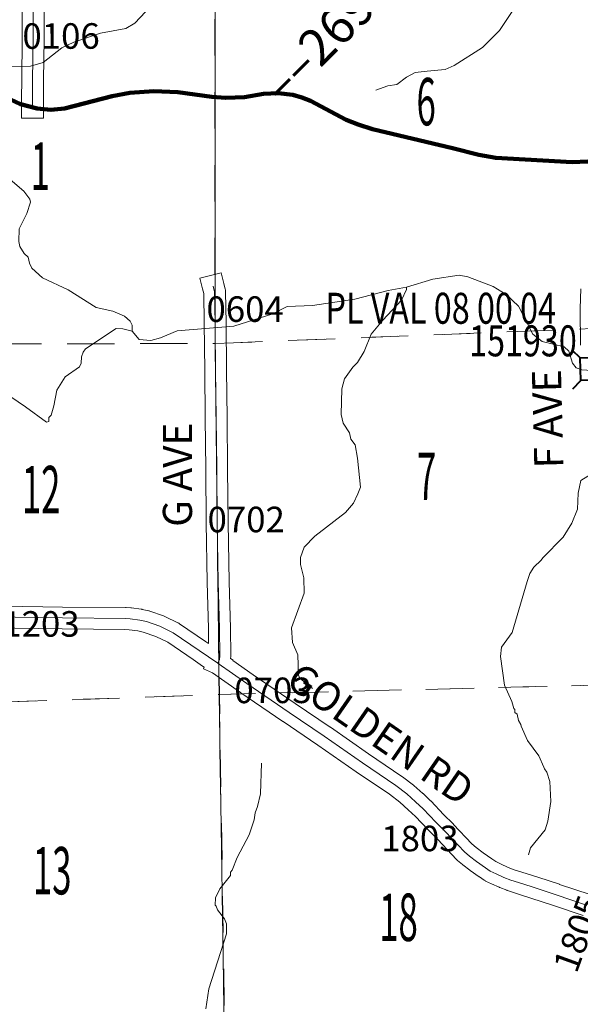
# Model space of a CAD drawing. Extents: x 64 to 108, y 43.3 to 77.3.
# Drawn here: x 89.4 to 90.9, y 66.6 to 69.3 of the extents above; entities that cross this region are included whole.
import ezdxf
from ezdxf.enums import TextEntityAlignment as Align

# ---------------------------------------------------------------- set-up
doc = ezdxf.new("R2010")
doc.units = ezdxf.units.MI
doc.header["$MEASUREMENT"] = 0
doc.linetypes.add('DGN Style 1', pattern=[0.03005, 5e-05, -0.03])
doc.linetypes.add('DGN Style 3', pattern=[0.07, 0.05, -0.02])
for name, color, linetype, lineweight in [('tdCoHydroRiver', 5, 'Continuous', 0), ('tdCoPriCL', 7, 'Continuous', 0), ('tdCoPriNonDiv', 1, 'Continuous', 211), ('tdCoPriNonDivCL', 16, 'Continuous', 0), ('tdCoSecRdNmbr', 1, 'Continuous', 13), ('tdCoSecRdTxt', 7, 'Continuous', 0), ('tdCoSecRteBand', 7, 'Continuous', 30), ('tdCoSecRteCL', 7, 'Continuous', 0), ('tdCoSectLine', 7, 'DGN Style 1', 13), ('tdCoSectLinePart', 7, 'DGN Style 1', 13), ('tdCoSectNmbr', 7, 'Continuous', 0), ('tdCoStrucSec', 7, 'Continuous', 40), ('tdCoStrucSecCoName', 7, 'Continuous', 0), ('tdCoStrucSecFHWANum', 7, 'Continuous', 0), ('tdCoSurfAsphalt', 2, 'Continuous', 0), ('tdCoSurfEarth', 3, 'Continuous', 0), ('tdCoSurfGravel', 1, 'Continuous', 0), ('tdCoTwpBndry', 1, 'DGN Style 3', 30), ('tdCoTwpBndryShd', 7, 'Continuous', 0), ('tdStHwyPriRefPost1', 7, 'Continuous', 0)]:
    doc.layers.add(name, color=color, linetype=linetype, lineweight=lineweight)
doc.styles.add('Style-Century Gothic', font='GOTHIC.TTF')
doc.styles.add('Style-Trebuchet MS', font='trebucbd.ttf')
doc.styles.add('Style-Tw Cen MT', font='TCM_____.TTF')
doc.styles.add('Style-Verdana', font='verdana.ttf')

# ---------------------------------------------------------------- blocks, each defined once
blk = doc.blocks.new('BRIGE1')
at = {"layer": 'tdCoStrucSec', "color": 7, "linetype": 'Continuous', "lineweight": 40, "flags": 128}
for points in [[(-0.0534, 0.0534), (-0.0313, 0.0313), (0.0313, 0.0313)], [(-0.0534, -0.0534), (-0.0313, -0.0313), (-0.0313, 0.0313)], [(0.0534, 0.0534), (0.0313, 0.0313), (0.0313, -0.0313)], [(0.0529, -0.0529), (0.0313, -0.0313), (-0.0313, -0.0313)]]:
    blk.add_lwpolyline(points, dxfattribs=at)

msp = doc.modelspace()

# ---------------------------------------------------------------- linework, layer by layer
at = {"layer": 'tdCoHydroRiver', "color": 5, "linetype": 'Continuous', "lineweight": 0, "flags": 128}
for points in [[(89.2326, 69.1611), (89.3998, 69.1647), (89.4343, 69.1749), (89.4856, 69.2154), (89.5184, 69.2303), (89.592, 69.2555), (89.6612, 69.268), (89.6862, 69.2827), (89.7294, 69.3294)], [(90.3466, 69.0994), (90.3795, 69.1111), (90.4046, 69.1148), (90.431, 69.1343), (90.4544, 69.1474), (90.4875, 69.1513), (90.5363, 69.1555), (90.5613, 69.167), (90.6392, 69.216), (90.6856, 69.2628), (90.7315, 69.3316)], [(89.1566, 69.0238), (89.1825, 68.9912), (89.3818, 68.8218), (89.398, 68.8001), (89.3998, 68.7922), (89.3894, 68.7604), (89.3682, 68.719), (89.3673, 68.6842), (89.3708, 68.6701), (89.3822, 68.6514), (89.3935, 68.6406)], [(89.3935, 68.6406), (89.397, 68.6249), (89.4036, 68.6108), (89.4325, 68.5846), (89.5027, 68.5513), (89.5795, 68.5025), (89.6255, 68.4924), (89.6573, 68.4789), (89.6734, 68.465), (89.6783, 68.454), (89.6787, 68.4383)], [(90.4305, 68.5583), (90.5027, 68.5803), (90.575, 68.5913), (90.5988, 68.5871), (90.6688, 68.5601), (90.704, 68.5388), (90.7378, 68.5063), (90.7773, 68.4298), (90.803, 68.4099), (90.8633, 68.3954), (90.8761, 68.383), (90.8863, 68.3501), (90.896, 68.3376), (90.9119, 68.3317), (91.0052, 68.3257), (91.0509, 68.3283)], [(89.7564, 68.4194), (89.8018, 68.4393), (89.9577, 68.452), (90.0643, 68.4858), (90.1034, 68.5056), (90.1728, 68.5086), (90.2892, 68.5253), (90.3802, 68.5493), (90.4305, 68.5583)], [(90.1728, 67.4576), (90.1391, 67.4853), (90.1342, 67.4931), (90.133, 67.5499), (90.118, 67.5843), (90.1156, 67.6237), (90.1499, 67.7191), (90.149, 67.7617), (90.1404, 67.7978), (90.14, 67.8167), (90.1504, 67.8453), (90.1798, 67.8759), (90.2636, 67.9408), (90.2852, 67.9665), (90.2973, 67.992), (90.3048, 68.0096), (90.2968, 68.0899), (90.2897, 68.126), (90.2783, 68.1416), (90.2748, 68.1589), (90.2569, 68.1853), (90.2517, 68.2089), (90.2533, 68.2799), (90.2606, 68.3069), (90.2837, 68.339), (90.296, 68.3518), (90.3143, 68.3822), (90.3338, 68.43), (90.3661, 68.4685), (90.4171, 68.5233), (90.4307, 68.552), (90.4305, 68.5583)], [(89.444, 68.1887), (89.4503, 68.1904), (89.4501, 68.2015), (89.4563, 68.2079), (89.4636, 68.2333), (89.4722, 68.2761), (89.4951, 68.3129), (89.534, 68.3405), (89.5385, 68.3501), (89.5397, 68.3675), (89.5442, 68.3802), (89.5503, 68.3898), (89.6343, 68.4452), (89.6533, 68.444), (89.6787, 68.4383)], [(88.6753, 68.343), (88.7196, 68.3376), (88.746, 68.3603), (88.7659, 68.3907), (88.7923, 68.4117), (88.8282, 68.4267), (88.9133, 68.4348), (88.9404, 68.4243), (88.9613, 68.4042), (88.9795, 68.3636), (88.9861, 68.3495), (88.9863, 68.3432), (89.0125, 68.298), (89.0417, 68.2576), (89.056, 68.2516), (89.0734, 68.2519), (89.0968, 68.2651), (89.1453, 68.2834), (89.232, 68.29), (89.3032, 68.2804), (89.3255, 68.2714), (89.3863, 68.2301), (89.444, 68.1887)], [(89.6787, 68.4383), (89.6981, 68.415)], [(89.6981, 68.415), (89.7297, 68.4125), (89.7564, 68.4194)], [(90.7998, 67.8101), (90.8044, 67.8165), (90.8601, 67.8729), (90.8845, 67.9113), (90.8995, 67.9495), (90.9017, 67.9937), (90.9089, 68.0286), (91.0023, 68.0858), (91.0161, 68.1066), (91.029, 68.1669), (91.0356, 68.2285), (91.0489, 68.273), (91.0525, 68.3252), (91.0509, 68.3283)], [(90.7648, 67.0013), (90.7707, 67.0204), (90.8107, 67.0701), (90.818, 67.094), (90.8264, 67.1478), (90.8236, 67.203), (90.8152, 67.2281), (90.8087, 67.2374), (90.807, 67.2421), (90.7938, 67.2734), (90.7629, 67.3153), (90.7447, 67.3544), (90.7446, 67.3591), (90.7381, 67.3701), (90.7345, 67.3873), (90.7281, 67.3919), (90.728, 67.3998), (90.7247, 67.4029), (90.7196, 67.4217), (90.6997, 67.4671), (90.6886, 67.5458), (90.6912, 67.5711), (90.7204, 67.6111), (90.7616, 67.7509), (90.769, 67.7731), (90.7797, 67.7907), (90.7998, 67.8101)], [(89.8804, 66.5787), (89.8887, 66.6341), (89.9376, 66.785), (89.937, 66.8119), (89.932, 66.826), (89.9125, 66.8508), (89.9092, 66.8602), (89.9059, 66.8633), (89.9071, 66.8838), (89.9192, 66.9078), (89.9484, 66.9447), (89.9482, 66.9541), (89.9528, 66.959), (89.9663, 66.994), (89.9997, 67.0562), (90.0131, 67.0975), (90.0158, 67.1165), (90.0218, 67.134), (90.0305, 67.1689), (90.0335, 67.2526)]]:
    msp.add_lwpolyline(points, dxfattribs=at)
at = {"layer": 'tdCoPriCL', "color": 7, "linetype": 'Continuous', "lineweight": 0, "flags": 128}
msp.add_lwpolyline([(89.3552, 69.0683), (89.3722, 69.061), (89.3898, 69.0555), (89.4047, 69.0522), (89.4177, 69.0492), (89.4364, 69.0464), (89.4552, 69.0453), (89.4741, 69.046), (89.4929, 69.0484), (89.5022, 69.0503), (89.586, 69.0733), (89.5959, 69.076), (89.6232, 69.0829), (89.6394, 69.0862), (89.672, 69.0914), (89.7048, 69.0947), (89.7377, 69.0962), (89.7707, 69.0958), (89.8036, 69.0936), (89.82, 69.0917), (89.8618, 69.0859), (89.897, 69.0809), (89.9097, 69.0795), (89.9136, 69.0792), (89.9224, 69.0785), (89.9351, 69.0779), (89.9607, 69.078), (89.9861, 69.0799), (90.0114, 69.0834), (90.0385, 69.0888), (90.0587, 69.0907), (90.0789, 69.0909), (90.0991, 69.0892), (90.1191, 69.0858), (90.1435, 69.0791), (90.1577, 69.0738), (90.167, 69.0698), (90.222, 69.0402), (90.2482, 69.0262), (90.265, 69.0175), (90.2812, 69.0105), (90.298, 69.0047), (90.3379, 68.9924), (90.3739, 68.9835), (90.4102, 68.9749), (90.476, 68.9603), (90.5571, 68.9403), (90.6294, 68.9221), (90.6569, 68.9162), (90.6755, 68.9133), (90.7019, 68.9112), (90.7426, 68.9093), (90.8166, 68.9058), (90.8846, 68.9019), (90.9063, 68.9016), (90.9279, 68.903)], dxfattribs=at)
at = {"layer": 'tdCoPriNonDiv', "color": 1, "linetype": 'Continuous', "lineweight": 211, "flags": 128}
msp.add_lwpolyline([(89.3143, 69.0873), (89.3722, 69.061), (89.4177, 69.0492), (89.4553, 69.0453), (89.4929, 69.0484), (89.6233, 69.0829), (89.672, 69.0914), (89.7378, 69.0962), (89.8037, 69.0936), (89.897, 69.0809), (89.9352, 69.0779), (89.9862, 69.0799), (90.0386, 69.0888), (90.079, 69.0909), (90.1191, 69.0858), (90.1435, 69.0791), (90.1671, 69.0698), (90.265, 69.0175), (90.298, 69.0047), (90.3379, 68.9924), (90.5572, 68.9403), (90.6294, 68.9221), (90.6755, 68.9134), (90.8847, 68.9019), (90.9279, 68.903)], dxfattribs=at)
at = {"layer": 'tdCoPriNonDivCL', "color": 16, "linetype": 'Continuous', "lineweight": 0, "flags": 128}
msp.add_lwpolyline([(89.3636, 69.0644), (89.3722, 69.061), (89.3809, 69.058), (89.3898, 69.0555), (89.3988, 69.0535), (89.4047, 69.0522), (89.4085, 69.0513), (89.4177, 69.0492), (89.427, 69.0476), (89.4364, 69.0464), (89.4458, 69.0456), (89.4552, 69.0453), (89.4647, 69.0454), (89.4741, 69.046), (89.4835, 69.047), (89.4929, 69.0484), (89.5022, 69.0503), (89.5959, 69.076), (89.6232, 69.0829), (89.6394, 69.0862), (89.6557, 69.089), (89.672, 69.0914), (89.6884, 69.0933), (89.7048, 69.0947), (89.7213, 69.0957), (89.7377, 69.0962), (89.7542, 69.0963), (89.7707, 69.0958), (89.7872, 69.0949), (89.8036, 69.0936), (89.82, 69.0917), (89.897, 69.0809), (89.9097, 69.0795), (89.9224, 69.0785), (89.9351, 69.0779), (89.9479, 69.0778), (89.9607, 69.078), (89.9734, 69.0787), (89.9861, 69.0799), (89.9988, 69.0814), (90.0114, 69.0834), (90.0385, 69.0888), (90.0486, 69.09), (90.0587, 69.0907), (90.0688, 69.091), (90.0789, 69.0909), (90.089, 69.0903), (90.0991, 69.0892), (90.1091, 69.0877), (90.1191, 69.0858), (90.1289, 69.0835), (90.1387, 69.0807), (90.1483, 69.0775), (90.1577, 69.0738), (90.167, 69.0698), (90.222, 69.0402), (90.257, 69.0215), (90.265, 69.0175), (90.273, 69.0139), (90.2812, 69.0105), (90.2895, 69.0074), (90.298, 69.0047), (90.3379, 68.9924), (90.3739, 68.9835), (90.4102, 68.9749), (90.476, 68.9603), (90.5571, 68.9403), (90.6294, 68.9221), (90.6476, 68.9181), (90.6569, 68.9162), (90.6662, 68.9146), (90.6755, 68.9133), (90.6849, 68.9125), (90.7019, 68.9112), (90.7426, 68.9093), (90.8166, 68.9058), (90.8846, 68.9019), (90.8955, 68.9015), (90.9063, 68.9016), (90.9171, 68.9021)], dxfattribs=at)
msp.add_lwpolyline([(89.3636, 69.0644), (89.3722, 69.061), (89.3809, 69.058), (89.3898, 69.0555), (89.3988, 69.0535), (89.4047, 69.0522), (89.4085, 69.0513), (89.4177, 69.0492), (89.427, 69.0476), (89.4364, 69.0464), (89.4458, 69.0456), (89.4552, 69.0453), (89.4647, 69.0454), (89.4741, 69.046), (89.4835, 69.047), (89.4929, 69.0484), (89.5022, 69.0503), (89.5959, 69.076), (89.6232, 69.0829), (89.6394, 69.0862), (89.6557, 69.089), (89.672, 69.0914), (89.6884, 69.0933), (89.7048, 69.0947), (89.7213, 69.0957), (89.7377, 69.0962), (89.7542, 69.0963), (89.7707, 69.0958), (89.7872, 69.0949), (89.8036, 69.0936), (89.82, 69.0917), (89.897, 69.0809), (89.9097, 69.0795), (89.9224, 69.0785), (89.9351, 69.0779), (89.9479, 69.0778), (89.9607, 69.078), (89.9734, 69.0787), (89.9861, 69.0799), (89.9988, 69.0814), (90.0114, 69.0834), (90.0385, 69.0888), (90.0486, 69.09), (90.0587, 69.0907), (90.0688, 69.091), (90.0789, 69.0909), (90.089, 69.0903), (90.0991, 69.0892), (90.1091, 69.0877), (90.1191, 69.0858), (90.1289, 69.0835), (90.1387, 69.0807), (90.1483, 69.0775), (90.1577, 69.0738), (90.167, 69.0698), (90.222, 69.0402), (90.257, 69.0215), (90.265, 69.0175), (90.273, 69.0139), (90.2812, 69.0105), (90.2895, 69.0074), (90.298, 69.0047), (90.3379, 68.9924), (90.3739, 68.9835), (90.4102, 68.9749), (90.476, 68.9603), (90.5571, 68.9403), (90.6294, 68.9221), (90.6476, 68.9181), (90.6569, 68.9162), (90.6662, 68.9146), (90.6755, 68.9133), (90.6849, 68.9125), (90.7019, 68.9112), (90.7426, 68.9093), (90.8166, 68.9058), (90.8846, 68.9019), (90.8955, 68.9015), (90.9063, 68.9016), (90.9171, 68.9021)], dxfattribs=at)
at = {"layer": 'tdCoSecRteBand', "color": 7, "linetype": 'Continuous', "lineweight": 0, "flags": 128}
for points in [[(89.4376, 69.4707), (89.4368, 69.239), (89.4368, 69.2388), (89.4356, 69.1275), (89.4351, 69.0758), (89.4351, 69.0521), (89.4351, 69.0221), (89.3751, 69.0222), (89.3751, 69.0522), (89.3751, 69.076), (89.3751, 69.0762), (89.3756, 69.128), (89.3756, 69.1281), (89.3768, 69.2393), (89.3776, 69.4707)], [(89.1613, 67.6864), (89.4876, 67.6812), (89.6602, 67.6798), (89.6619, 67.6797), (89.6622, 67.6797), (89.6752, 67.6787), (89.6766, 67.6786), (89.7028, 67.6753), (89.703, 67.6753), (89.705, 67.675), (89.7058, 67.6748), (89.7241, 67.6706), (89.7251, 67.6704), (89.727, 67.6698), (89.7272, 67.6697), (89.7647, 67.6566), (89.7663, 67.656), (89.7679, 67.6553), (89.8041, 67.6378), (89.8044, 67.6377), (89.8061, 67.6368), (89.8078, 67.6357), (89.8081, 67.6355), (89.8793, 67.5868), (89.8882, 67.5807), (89.8877, 67.6221), (89.8843, 67.7492), (89.8842, 67.7494), (89.8813, 67.9117), (89.8813, 67.912), (89.8803, 68.059), (89.8788, 68.1997), (89.8773, 68.3301), (89.8773, 68.3302), (89.8761, 68.4595), (89.8747, 68.5416), (89.8716, 68.554), (89.8643, 68.5831), (89.9225, 68.5977), (89.9298, 68.5686), (89.9337, 68.5528), (89.934, 68.5514), (89.9344, 68.5494), (89.9346, 68.5475), (89.9346, 68.546), (89.9361, 68.4605), (89.9361, 68.4602), (89.9373, 68.3308), (89.9388, 68.2004), (89.9388, 68.2003), (89.9403, 68.0595), (89.9403, 68.0594), (89.9413, 67.9126), (89.9442, 67.7506), (89.9477, 67.6235), (89.9477, 67.6231), (89.9487, 67.5479), (89.9487, 67.5475), (89.9486, 67.5455), (89.9486, 67.5453), (89.9482, 67.5399), (89.9551, 67.5353), (89.9548, 67.5348), (90.0104, 67.4956), (90.1258, 67.4166), (90.2217, 67.3518), (90.222, 67.3516), (90.3267, 67.2787), (90.4183, 67.2167), (90.4197, 67.2156), (90.4197, 67.2156), (90.4496, 67.1927), (90.4511, 67.1914), (90.4512, 67.1913), (90.4756, 67.1696), (90.476, 67.1693), (90.4969, 67.15), (90.4979, 67.1492), (90.4986, 67.1484), (90.5322, 67.1124), (90.5591, 67.086), (90.5593, 67.0858), (90.56, 67.085), (90.6102, 67.0312), (90.6222, 67.0214), (90.6405, 67.0071), (90.6643, 66.9904), (90.6753, 66.983), (90.6888, 66.9766), (90.7094, 66.9671), (90.7264, 66.9604), (90.7588, 66.9501), (90.7588, 66.9501), (90.7904, 66.94), (90.7905, 66.9399), (90.8502, 66.9205), (90.8505, 66.9204), (90.9339, 66.8922)], [(90.9075, 68.3993), (90.9072, 68.4994), (90.9072, 68.4995), (90.9072, 68.5002), (90.9085, 68.5539)], [(90.9151, 66.8352), (90.8314, 66.8635), (90.772, 66.8829), (90.7405, 66.893), (90.7073, 66.9036), (90.7067, 66.9037), (90.7054, 66.9042), (90.6866, 66.9116), (90.6861, 66.9118), (90.6851, 66.9123), (90.6636, 66.9221), (90.6634, 66.9222), (90.6477, 66.9296), (90.6471, 66.9299), (90.6454, 66.9308), (90.6437, 66.9319), (90.6435, 66.932), (90.6305, 66.9409), (90.6301, 66.9411), (90.6055, 66.9584), (90.6044, 66.9591), (90.6042, 66.9593), (90.5849, 66.9744), (90.5844, 66.9748), (90.5706, 66.9861), (90.5698, 66.9868), (90.5684, 66.9881), (90.5677, 66.9889), (90.5166, 67.0436), (90.4897, 67.07), (90.4895, 67.0702), (90.4888, 67.071), (90.4555, 67.1066), (90.4356, 67.1249), (90.4122, 67.1457), (90.3839, 67.1675), (90.2929, 67.2291), (90.2926, 67.2293), (90.1879, 67.3022), (90.0922, 67.367), (90.092, 67.3671), (89.9764, 67.4462), (89.976, 67.4465), (89.8987, 67.501), (89.8739, 67.5118), (89.876, 67.5165), (89.8717, 67.5193), (89.8455, 67.5372), (89.8454, 67.5372), (89.776, 67.5848), (89.7433, 67.6005), (89.709, 67.6125), (89.6939, 67.616), (89.67, 67.6189), (89.6586, 67.6198), (89.487, 67.6212), (89.4868, 67.6212), (89.1603, 67.6264)]]:
    msp.add_lwpolyline(points, dxfattribs=at)
at = {"layer": 'tdCoSecRteCL', "color": 7, "linetype": 'Continuous', "lineweight": 13, "flags": 128}
for points in [[(89.4051, 69.0522), (89.4051, 69.076), (89.4056, 69.1278), (89.4068, 69.2391), (89.4076, 69.4708)], [(89.9063, 68.4446), (89.9061, 68.4599), (89.9046, 68.5455), (89.9007, 68.5613)], [(89.9134, 67.5273), (89.9179, 67.5376), (89.9187, 67.5475), (89.9177, 67.6227), (89.9142, 67.75), (89.9113, 67.9122), (89.9103, 68.0592), (89.9088, 68.2), (89.9073, 68.3305), (89.9063, 68.4446)], [(89.1608, 67.6564), (89.4873, 67.6512), (89.6599, 67.6498), (89.673, 67.6488), (89.6991, 67.6456), (89.7174, 67.6414), (89.7548, 67.6283), (89.7911, 67.6108), (89.8624, 67.562), (89.9134, 67.5273), (89.9146, 67.5265), (89.9933, 67.471), (90.109, 67.3918), (90.2049, 67.327), (90.3097, 67.254), (90.4014, 67.1918), (90.4313, 67.1689), (90.4557, 67.1472), (90.4767, 67.1279), (90.5107, 67.0914), (90.5381, 67.0646), (90.5896, 67.0093), (90.6034, 66.998), (90.6227, 66.9829), (90.6473, 66.9657), (90.6604, 66.9568), (90.6762, 66.9494), (90.6976, 66.9395), (90.7164, 66.9321), (90.7497, 66.9215), (90.7812, 66.9114), (90.8409, 66.8919), (90.9247, 66.8636)]]:
    msp.add_lwpolyline(points, dxfattribs=at)
at = {"layer": 'tdCoSectLine', "color": 7, "linetype": 'DGN Style 1', "lineweight": 0, "flags": 128}
for points in [[(89.906, 69.4714), (89.9063, 68.4042)], [(89.9063, 68.4042), (90.937, 68.4451)], [(88.9001, 68.4019), (89.9063, 68.4042)], [(89.9063, 68.4042), (89.9169, 67.4412)], [(89.9169, 67.4412), (90.9643, 67.4673)], [(88.9146, 67.4058), (89.9169, 67.4412)], [(89.9169, 67.4412), (89.9329, 66.4138)]]:
    msp.add_lwpolyline(points, dxfattribs=at)
at = {"layer": 'tdCoSectLinePart', "color": 7, "linetype": 'DGN Style 1', "lineweight": 0, "flags": 128}
for points in [[(89.906, 69.4714), (89.9062, 68.5937)], [(89.9358, 68.4054), (90.9071, 68.4439)], [(88.9301, 68.402), (89.8758, 68.4041)], [(89.9163, 67.4883), (89.9169, 67.4412)], [(90.0835, 67.4454), (90.9341, 67.4666)], [(88.9445, 67.4069), (89.9169, 67.4412)], [(89.9169, 67.4412), (89.981, 67.4428)], [(89.9169, 67.4412), (89.9329, 66.4138)]]:
    msp.add_lwpolyline(points, dxfattribs=at)
at = {"layer": 'tdCoSurfAsphalt', "color": 2, "linetype": 'Continuous', "lineweight": 0, "flags": 128}
msp.add_lwpolyline([(89.1608, 67.6564), (89.4873, 67.6512), (89.6599, 67.6498), (89.673, 67.6488), (89.6991, 67.6456), (89.7174, 67.6414), (89.7548, 67.6283), (89.7911, 67.6108), (89.8624, 67.562), (89.9134, 67.5273), (89.9146, 67.5265), (89.9933, 67.471), (90.109, 67.3918), (90.2049, 67.327), (90.3097, 67.254), (90.4014, 67.1918), (90.4313, 67.1689), (90.4557, 67.1472), (90.4767, 67.1279), (90.5107, 67.0914), (90.5381, 67.0646), (90.5896, 67.0093), (90.6034, 66.998), (90.6227, 66.9829), (90.6473, 66.9657), (90.6604, 66.9568), (90.6762, 66.9494), (90.6976, 66.9395), (90.7164, 66.9321), (90.7497, 66.9215), (90.7812, 66.9114), (90.8409, 66.8919), (90.9247, 66.8636)], dxfattribs=at)
at = {"layer": 'tdCoSurfEarth', "color": 3, "linetype": 'Continuous', "lineweight": 0, "flags": 128}
msp.add_lwpolyline([(89.9063, 68.4446), (89.9061, 68.4599), (89.9046, 68.5455), (89.9007, 68.5613)], dxfattribs=at)
at = {"layer": 'tdCoSurfGravel', "color": 1, "linetype": 'Continuous', "lineweight": 0, "flags": 128}
for points in [[(89.4051, 69.0522), (89.4051, 69.076), (89.4056, 69.1278), (89.4068, 69.2391), (89.4076, 69.4708)], [(89.9134, 67.5273), (89.9179, 67.5376), (89.9187, 67.5475), (89.9177, 67.6227), (89.9142, 67.75), (89.9113, 67.9122), (89.9103, 68.0592), (89.9088, 68.2), (89.9073, 68.3305), (89.9063, 68.4446)]]:
    msp.add_lwpolyline(points, dxfattribs=at)
at = {"layer": 'tdCoTwpBndry', "color": 1, "linetype": 'DGN Style 3', "lineweight": 30, "flags": 128}
for points in [[(89.9062, 68.5937), (89.906, 69.4714), (89.8959, 70.4394)], [(89.9163, 67.4883), (89.9169, 67.4412), (89.9329, 66.4138), (89.965, 65.4416)]]:
    msp.add_lwpolyline(points, dxfattribs=at)
at = {"layer": 'tdCoTwpBndryShd', "color": 7, "linetype": 'Continuous', "lineweight": 0, "flags": 128}
msp.add_lwpolyline([(89.7892, 75.5891), (89.8034, 74.4638), (89.8257, 73.4702), (89.8453, 72.4699), (89.871, 71.4724), (89.8955, 70.4694), (89.906, 69.4714), (89.9063, 68.4042), (89.9169, 67.4412), (89.9329, 66.4138), (89.966, 65.4116), (89.9836, 64.4187), (89.9969, 63.431), (90.0102, 62.3104), (90.0295, 61.3299), (90.0451, 60.3149), (90.0643, 59.3253), (90.0836, 58.3172), (90.1034, 57.3237), (90.1419, 56.3157)], dxfattribs=at)

# ---------------------------------------------------------------- block references
at = {"layer": 'tdCoStrucSec', "color": 7, "linetype": 'Continuous', "lineweight": 40, "rotation": 91.52245288448901}
msp.add_blockref('BRIGE1', (90.9389, 68.3346), dxfattribs=at)

# ---------------------------------------------------------------- texts
at = {"layer": 'tdCoSecRdNmbr', "color": 1, "linetype": 'Continuous', "lineweight": 13, "style": 'Style-Tw Cen MT'}
for s, rotation, p in [('0106', 0.0699, (89.4835, 69.2476)), ('0604', 0.0702, (89.9882, 68.4984)), ('0702', 0.0701, (89.9912, 67.9213)), ('1203', 0.0696, (89.4284, 67.6348)), ('0703', 0.07, (90.0646, 67.4526)), ('1803', 0.0704, (90.4676, 67.0463)), ('1805', 70.0707, (90.9003, 66.7851))]:
    msp.add_text(s, height=0.07, rotation=rotation, dxfattribs=at).set_placement(p, align=Align.MIDDLE_CENTER)
at = {"layer": 'tdCoSecRdTxt', "color": 7, "linetype": 'Continuous', "lineweight": 0, "style": 'Style-Century Gothic', "width": 0.975}
for s, rotation, p in [('F AVE', 91.4887, (90.8178, 68.1973)), ('G AVE', 90, (89.8026, 68.0441)), ('GOLDEN RD', 325.287, (90.3596, 67.3334))]:
    msp.add_text(s, height=0.08, rotation=rotation, dxfattribs=at).set_placement(p, align=Align.MIDDLE_CENTER)
at = {"layer": 'tdCoSectNmbr', "color": 7, "linetype": 'Continuous', "lineweight": 0, "style": 'Style-Century Gothic', "width": 0.538462}
for s, rotation, p in [('6', 0.0705, (90.4846, 69.0025)), ('1', 0.0697, (89.4267, 68.8255)), ('7', 0.0704, (90.4858, 67.9748)), ('12', 0.0697, (89.4289, 67.9383)), ('13', 0.0696, (89.4592, 66.8929)), ('18', 0.0704, (90.4088, 66.765))]:
    msp.add_text(s, height=0.13, rotation=rotation, dxfattribs=at).set_placement(p, align=Align.CENTER)
at = {"layer": 'tdCoStrucSecCoName', "color": 3, "linetype": 'Continuous', "lineweight": 70, "style": 'Style-Trebuchet MS', "width": 0.764706}
msp.add_text('PL VAL 08 00 04', height=0.085, dxfattribs=at).set_placement((90.5246, 68.5433), align=Align.TOP_CENTER)
at = {"layer": 'tdCoStrucSecFHWANum', "color": 1, "linetype": 'Continuous', "lineweight": 70, "style": 'Style-Trebuchet MS', "width": 0.764706}
msp.add_text('151930', height=0.085, dxfattribs=at).set_placement((90.75, 68.3689), align=Align.CENTER)
at = {"layer": 'tdStHwyPriRefPost1', "color": 1, "linetype": 'Continuous', "lineweight": 0, "style": 'Style-Verdana'}
msp.add_text('‒‒269', height=0.1, rotation=45, dxfattribs=at).set_placement((90.0556, 69.0905), align=Align.MIDDLE_LEFT)

doc.saveas('drawing.dxf')
